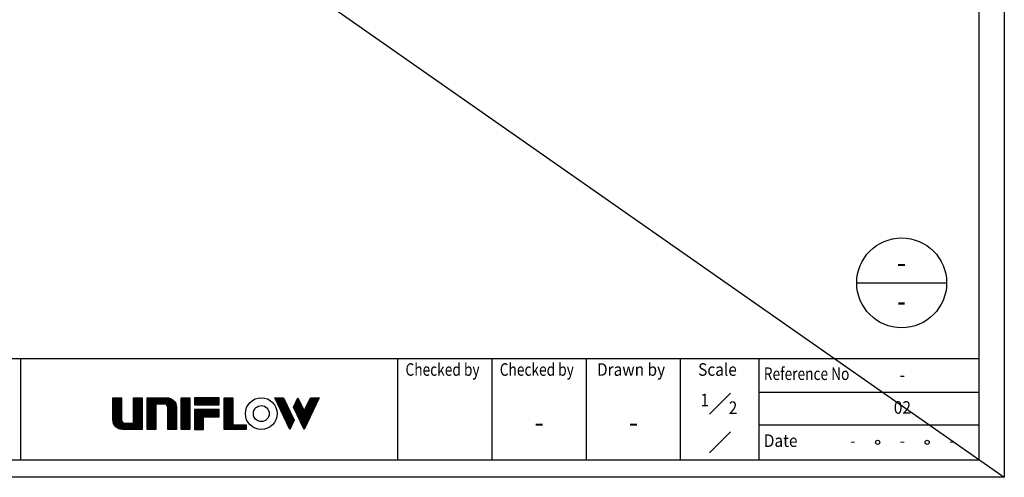
# Model space of a CAD drawing. Units: millimetres. Extents: x -1673 to 4057, y 0 to 21150.
# Drawn here: x 1621 to 1934, y 1011 to 1157 of the extents above; entities that cross this region are included whole.
import ezdxf
from ezdxf.enums import TextEntityAlignment as Align

# ---------------------------------------------------------------- set-up
doc = ezdxf.new("R2010")
doc.units = ezdxf.units.MM
doc.header["$LTSCALE"] = 20
doc.layers.get('Defpoints').update_dxf_attribs({"color": 251})
for name, color, linetype in [('06用紙枠A', 7, 'Continuous'), ('\\M+5CDE2\\M+5BFF2', 7, 'Continuous'), ('用紙枠', 7, 'Continuous'), ('用紙枠_文字', 7, 'Continuous')]:
    doc.layers.add(name, color=color, linetype=linetype)
doc.layers.add('印刷線', color=1, linetype='Continuous', plot=False)
doc.styles.add('用紙枠', font='romans.shx', dxfattribs={"bigfont": 'bigfont.shx'})

# ---------------------------------------------------------------- blocks, each defined once
blk = doc.blocks.new('DRAWINGFRAME')
at = {"layer": '\\M+5CDE2\\M+5BFF2'}
for p, q in [((-274.74, -548.08), (-274.74, -541.94)), ((-274.74, -541.94), (-273.81, -541.94)), ((-274.65, -541.94), (-274.65, -548.08)), ((-274.57, -541.94), (-274.57, -548.08)), ((-274.49, -541.94), (-274.49, -548.08)), ((-274.4, -541.94), (-274.4, -548.08)), ((-274.32, -541.94), (-274.32, -548.08)), ((-274.23, -541.94), (-274.23, -548.08)), ((-274.15, -541.94), (-274.15, -548.08)), ((-274.07, -541.94), (-274.07, -548.08)), ((-273.98, -541.94), (-273.98, -548.08)), ((-273.9, -541.94), (-273.9, -548.08)), ((-273.81, -541.94), (-273.81, -548.08)), ((-268.17, -550.02), (-268.17, -541.94)), ((-268.17, -541.94), (-267.25, -541.94)), ((-268.09, -550.19), (-268.09, -541.94)), ((-268.01, -550.19), (-268.01, -541.94)), ((-267.92, -550.19), (-267.92, -541.94)), ((-267.84, -550.19), (-267.84, -541.94)), ((-267.75, -550.19), (-267.75, -541.94)), ((-267.67, -550.19), (-267.67, -541.94)), ((-267.58, -550.19), (-267.58, -541.94)), ((-267.5, -550.19), (-267.5, -541.94)), ((-267.42, -550.19), (-267.42, -541.94)), ((-267.33, -550.19), (-267.33, -541.94)), ((-267.25, -541.94), (-267.25, -550.19)), ((-263.88, -541.94), (-258.49, -541.94)), ((-263.88, -550.19), (-263.88, -541.94)), ((-259.25, -542.02), (-262.96, -542.02)), ((-259.25, -542.11), (-262.96, -542.11)), ((-262.96, -542.11), (-262.96, -550.19)), ((-257.32, -550.19), (-257.32, -544.04)), ((-257.23, -544.04), (-257.23, -550.19)), ((-257.15, -544.04), (-257.15, -550.19)), ((-257.06, -544.04), (-257.06, -550.19)), ((-256.98, -544.04), (-256.98, -550.19)), ((-256.9, -544.04), (-256.9, -550.19)), ((-256.81, -544.04), (-256.81, -550.19)), ((-256.73, -544.04), (-256.73, -550.19)), ((-256.64, -544.04), (-256.64, -550.19)), ((-256.56, -544.04), (-256.56, -550.19)), ((-256.47, -544.04), (-256.47, -550.19)), ((-256.39, -544.04), (-256.39, -550.19)), ((-216.91, -543.96), (-216.81, -543.76)), ((-214.81, -548.37), (-216.91, -543.96)), ((-214.81, -548.17), (-216.86, -543.86)), ((-216.81, -543.76), (-214.81, -547.97)), ((-211.97, -542.19), (-214.81, -548.17)), ((-211.88, -542.19), (-214.81, -548.37)), ((-214.81, -547.97), (-212.06, -542.19)), ((-212.06, -542.19), (-211.88, -542.19)), ((-248.56, -545.89), (-248.56, -550.02)), ((-242.92, -545.89), (-248.56, -545.89)), ((-248.48, -550.02), (-248.48, -545.89)), ((-248.39, -550.02), (-248.39, -545.89)), ((-248.31, -550.02), (-248.31, -545.89)), ((-248.23, -550.02), (-248.23, -545.89)), ((-248.14, -550.02), (-248.14, -545.89)), ((-248.06, -550.02), (-248.06, -545.89)), ((-247.97, -550.02), (-247.97, -545.98)), ((-247.97, -545.98), (-242.92, -545.98)), ((-242.92, -545.98), (-242.92, -545.89)), ((-267.25, -550.19), (-272.63, -550.19)), ((-271.88, -550.02), (-268.17, -550.02)), ((-262.96, -550.19), (-263.88, -550.19)), ((-256.39, -550.19), (-257.32, -550.19)), ((-248.56, -550.02), (-247.97, -550.02))]:
    blk.add_line(p, q, dxfattribs=at)
for points in [[(-271.88, -549.09), (-269.1, -549.09), (-269.1, -541.01), (-266.32, -541.01), (-266.32, -551.11), (-272.63, -551.11, -0.414214), (-275.66, -548.08), (-275.66, -541.01), (-272.89, -541.01), (-272.89, -548.08, 0.414214)], [(-271.88, -549.18), (-269.02, -549.18), (-269.02, -541.1), (-266.41, -541.1), (-266.41, -551.03), (-272.63, -551.03, -0.414214), (-275.58, -548.08), (-275.58, -541.1), (-272.97, -541.1), (-272.97, -548.08, 0.414214)], [(-271.88, -549.26), (-268.93, -549.26), (-268.93, -541.18), (-266.49, -541.18), (-266.49, -550.94), (-272.63, -550.94, -0.414214), (-275.5, -548.08), (-275.5, -541.18), (-273.06, -541.18), (-273.06, -548.08, 0.414214)], [(-271.88, -549.35), (-268.85, -549.35), (-268.85, -541.27), (-266.57, -541.27), (-266.57, -550.86), (-272.63, -550.86, -0.414214), (-275.41, -548.08), (-275.41, -541.27), (-273.14, -541.27), (-273.14, -548.08, 0.414214)], [(-271.88, -549.43), (-268.76, -549.43), (-268.76, -541.35), (-266.66, -541.35), (-266.66, -550.78), (-272.63, -550.78, -0.414214), (-275.33, -548.08), (-275.33, -541.35), (-273.22, -541.35), (-273.22, -548.08, 0.414214)], [(-271.88, -549.51), (-268.68, -549.51), (-268.68, -541.43), (-266.74, -541.43), (-266.74, -550.69), (-272.63, -550.69, -0.414214), (-275.24, -548.08), (-275.24, -541.43), (-273.31, -541.43), (-273.31, -548.08, 0.414214)], [(-271.88, -549.6), (-268.59, -549.6), (-268.59, -541.52), (-266.83, -541.52), (-266.83, -550.61), (-272.63, -550.61, -0.414214), (-275.16, -548.08), (-275.16, -541.52), (-273.39, -541.52), (-273.39, -548.08, 0.414214)], [(-271.88, -549.68), (-268.51, -549.68), (-268.51, -541.6), (-266.91, -541.6), (-266.91, -550.52), (-272.63, -550.52, -0.414214), (-275.08, -548.08), (-275.08, -541.6), (-273.48, -541.6), (-273.48, -548.08, 0.414214)], [(-271.88, -549.77), (-268.43, -549.77), (-268.43, -541.69), (-267, -541.69), (-267, -550.44), (-272.63, -550.44, -0.414214), (-274.99, -548.08), (-274.99, -541.69), (-273.56, -541.69), (-273.56, -548.08, 0.414214)], [(-271.88, -549.85), (-268.34, -549.85), (-268.34, -541.77), (-267.08, -541.77), (-267.08, -550.36), (-272.63, -550.36, -0.414214), (-274.91, -548.08), (-274.91, -541.77), (-273.64, -541.77), (-273.64, -548.08, 0.414214)], [(-271.88, -549.93), (-268.26, -549.93), (-268.26, -541.85), (-267.16, -541.85), (-267.16, -550.27), (-272.63, -550.27, -0.414214), (-274.82, -548.08), (-274.82, -541.85), (-273.73, -541.85), (-273.73, -548.08, 0.414214)], [(-264.81, -551.11), (-264.81, -541.01), (-258.49, -541.01, -0.414214), (-255.46, -544.04), (-255.46, -551.11), (-258.24, -551.11), (-258.24, -551.11), (-258.24, -544.04, 0.414214), (-259.25, -543.03), (-262.03, -543.03), (-262.03, -551.11)], [(-264.72, -551.03), (-264.72, -541.1), (-258.49, -541.1, -0.414214), (-255.55, -544.04), (-255.55, -551.03), (-258.16, -551.03), (-258.16, -544.04, 0.414214), (-259.25, -542.95), (-262.11, -542.95), (-262.11, -551.03)], [(-264.64, -550.94), (-264.64, -541.18), (-258.49, -541.18, -0.414214), (-255.63, -544.04), (-255.63, -550.94), (-258.07, -550.94), (-258.07, -544.04, 0.414214), (-259.25, -542.86), (-262.2, -542.86), (-262.2, -550.94)], [(-264.55, -550.86), (-264.55, -541.27), (-258.49, -541.27, -0.414214), (-255.72, -544.04), (-255.72, -550.86), (-257.99, -550.86), (-257.99, -544.04, 0.414214), (-259.25, -542.78), (-262.28, -542.78), (-262.28, -550.86)], [(-264.47, -550.78), (-264.47, -541.35), (-258.49, -541.35, -0.414214), (-255.8, -544.04), (-255.8, -550.78), (-257.91, -550.78), (-257.91, -544.04, 0.414214), (-259.25, -542.7), (-262.37, -542.7), (-262.37, -550.78)], [(-264.39, -550.69), (-264.39, -541.43), (-258.49, -541.43, -0.414214), (-255.89, -544.04), (-255.89, -550.69), (-257.82, -550.69), (-257.82, -544.04, 0.414214), (-259.25, -542.61), (-262.45, -542.61), (-262.45, -550.69)], [(-264.3, -550.61), (-264.3, -541.52), (-258.49, -541.52, -0.414214), (-255.97, -544.04), (-255.97, -550.61), (-257.74, -550.61), (-257.74, -544.04, 0.414214), (-259.25, -542.53), (-262.53, -542.53), (-262.53, -550.61)], [(-264.22, -550.52), (-264.22, -541.6), (-258.49, -541.6, -0.414214), (-256.05, -544.04), (-256.05, -550.52), (-257.65, -550.52), (-257.65, -544.04, 0.414214), (-259.25, -542.44), (-262.62, -542.44), (-262.62, -550.52)], [(-264.13, -550.44), (-264.13, -541.69), (-258.49, -541.69, -0.414214), (-256.14, -544.04), (-256.14, -550.44), (-257.57, -550.44), (-257.57, -544.04, 0.414214), (-259.25, -542.36), (-262.7, -542.36), (-262.7, -550.44)], [(-264.05, -550.36), (-264.05, -541.77), (-258.49, -541.77, -0.414214), (-256.22, -544.04), (-256.22, -550.36), (-257.48, -550.36), (-257.48, -544.04, 0.414214), (-259.25, -542.28), (-262.79, -542.28), (-262.79, -550.36)], [(-263.97, -550.27), (-263.97, -541.85), (-258.49, -541.85, -0.414214), (-256.31, -544.04), (-256.31, -550.27), (-257.4, -550.27), (-257.4, -544.04, 0.414214), (-259.25, -542.19), (-262.87, -542.19), (-262.87, -550.27)]]:
    blk.add_lwpolyline(points, format="xyb", close=True, dxfattribs=at)
for points in [[(-263.8, -550.1), (-263.8, -542.02), (-263.04, -542.02), (-263.04, -550.1)], [(-263.8, -550.1), (-263.8, -542.02), (-263.04, -542.02), (-263.04, -550.1)], [(-253.95, -551.11), (-253.95, -541.01), (-251.17, -541.01), (-251.17, -551.11)], [(-253.87, -551.03), (-253.87, -541.1), (-251.26, -541.1), (-251.26, -551.03)], [(-253.78, -550.94), (-253.78, -541.18), (-251.34, -541.18), (-251.34, -550.94)], [(-253.7, -550.86), (-253.7, -541.27), (-251.42, -541.27), (-251.42, -550.86)], [(-253.61, -550.78), (-253.61, -541.35), (-251.51, -541.35), (-251.51, -550.78)], [(-253.53, -550.69), (-253.53, -541.43), (-251.59, -541.43), (-251.59, -550.69)], [(-253.44, -550.61), (-253.44, -541.52), (-251.68, -541.52), (-251.68, -550.61)], [(-253.36, -550.52), (-253.36, -541.6), (-251.76, -541.6), (-251.76, -550.52)], [(-253.28, -550.44), (-253.28, -541.69), (-251.85, -541.69), (-251.85, -550.44)], [(-253.19, -550.36), (-253.19, -541.77), (-251.93, -541.77), (-251.93, -550.36)], [(-253.11, -550.27), (-253.11, -541.85), (-252.01, -541.85), (-252.01, -550.27)], [(-253.02, -550.19), (-253.02, -541.94), (-252.1, -541.94), (-252.1, -550.19)], [(-252.94, -550.1), (-252.94, -542.02), (-252.18, -542.02), (-252.18, -550.1)], [(-249.66, -543.29), (-241.83, -543.29), (-241.83, -541.01), (-249.66, -541.01)], [(-249.57, -543.2), (-241.91, -543.2), (-241.91, -541.1), (-249.57, -541.1)], [(-249.49, -543.12), (-242, -543.12), (-242, -541.18), (-249.49, -541.18)], [(-249.4, -543.03), (-242.08, -543.03), (-242.08, -541.27), (-249.4, -541.27)], [(-249.32, -542.95), (-242.17, -542.95), (-242.17, -541.35), (-249.32, -541.35)], [(-249.24, -542.86), (-242.25, -542.86), (-242.25, -541.43), (-249.24, -541.43)], [(-249.24, -542.86), (-242.25, -542.86), (-242.25, -541.43), (-249.24, -541.43)], [(-249.15, -542.78), (-242.33, -542.78), (-242.33, -541.52), (-249.15, -541.52)], [(-249.07, -542.7), (-242.42, -542.7), (-242.42, -541.6), (-249.07, -541.6)], [(-248.98, -542.61), (-242.5, -542.61), (-242.5, -541.69), (-248.98, -541.69)], [(-248.9, -542.53), (-242.59, -542.53), (-242.59, -541.77), (-248.9, -541.77)], [(-248.82, -542.44), (-242.67, -542.44), (-242.67, -541.85), (-248.82, -541.85)], [(-248.82, -542.44), (-242.67, -542.44), (-242.67, -541.85), (-248.82, -541.85)], [(-248.73, -542.36), (-242.76, -542.36), (-242.76, -541.94), (-248.73, -541.94)], [(-248.65, -542.28), (-242.84, -542.28), (-242.84, -542.02), (-248.65, -542.02)], [(-240.31, -551.11), (-240.31, -541.01), (-237.54, -541.01), (-237.54, -549.6), (-233.24, -549.6), (-233.24, -551.11)], [(-240.23, -551.03), (-240.23, -541.1), (-237.62, -541.1), (-237.62, -549.68), (-233.33, -549.68), (-233.33, -551.03)], [(-240.15, -550.94), (-240.15, -541.18), (-237.71, -541.18), (-237.71, -549.77), (-233.41, -549.77), (-233.41, -550.94)], [(-240.06, -550.86), (-240.06, -541.27), (-237.79, -541.27), (-237.79, -549.85), (-233.5, -549.85), (-233.5, -550.86)], [(-239.98, -550.78), (-239.98, -541.35), (-237.87, -541.35), (-237.87, -549.93), (-233.58, -549.93), (-233.58, -550.78)], [(-239.89, -550.69), (-239.89, -541.43), (-237.96, -541.43), (-237.96, -550.02), (-233.67, -550.02), (-233.67, -550.69)], [(-239.81, -550.61), (-239.81, -541.52), (-238.04, -541.52), (-238.04, -550.1), (-233.75, -550.1), (-233.75, -550.61)], [(-239.73, -550.52), (-239.73, -541.6), (-238.13, -541.6), (-238.13, -550.19), (-233.83, -550.19), (-233.83, -550.52)], [(-239.64, -550.44), (-239.64, -541.69), (-238.21, -541.69), (-238.21, -550.27), (-233.92, -550.27), (-233.92, -550.44)], [(-239.56, -550.36), (-239.56, -541.77), (-238.29, -541.77), (-238.29, -550.36)], [(-239.47, -550.27), (-239.47, -541.85), (-238.38, -541.85), (-238.38, -550.27)], [(-239.39, -550.19), (-239.39, -541.94), (-238.46, -541.94), (-238.46, -550.19)], [(-239.3, -550.1), (-239.3, -542.02), (-238.55, -542.02), (-238.55, -550.1)], [(-221.36, -541.01), (-217.96, -548.17), (-219.36, -551.11), (-224.15, -541.01)], [(-221.41, -541.1), (-218.05, -548.17), (-219.36, -550.92), (-224.02, -541.1)], [(-221.47, -541.18), (-218.15, -548.17), (-219.36, -550.72), (-223.89, -541.18)], [(-221.52, -541.27), (-218.24, -548.17), (-219.36, -550.52), (-223.75, -541.27)], [(-221.57, -541.35), (-218.33, -548.17), (-219.36, -550.33), (-223.62, -541.35)], [(-221.62, -541.43), (-218.42, -548.17), (-219.36, -550.13), (-223.49, -541.43)], [(-221.68, -541.52), (-218.52, -548.17), (-219.36, -549.94), (-223.36, -541.52)], [(-221.73, -541.6), (-218.61, -548.17), (-219.36, -549.74), (-223.22, -541.6)], [(-221.78, -541.69), (-218.7, -548.17), (-219.36, -549.54), (-223.09, -541.69)], [(-221.84, -541.77), (-218.8, -548.17), (-219.36, -549.35), (-222.96, -541.77)], [(-221.89, -541.85), (-218.89, -548.17), (-219.36, -549.15), (-222.82, -541.85)], [(-221.94, -541.94), (-218.98, -548.17), (-219.36, -548.96), (-222.69, -541.94)], [(-222, -542.02), (-219.08, -548.17), (-219.36, -548.76), (-222.56, -542.02)], [(-214.81, -545.23), (-212.81, -541.01), (-210.01, -541.01), (-214.81, -551.11), (-218.21, -543.96), (-216.81, -541.01)], [(-214.81, -545.42), (-212.76, -541.1), (-210.15, -541.1), (-214.81, -550.92), (-218.12, -543.96), (-216.81, -541.21)], [(-214.81, -545.62), (-212.7, -541.18), (-210.28, -541.18), (-214.81, -550.72), (-218.03, -543.96), (-216.81, -541.41)], [(-214.81, -545.82), (-212.65, -541.27), (-210.41, -541.27), (-214.81, -550.52), (-217.93, -543.96), (-216.81, -541.6)], [(-214.81, -546.01), (-212.6, -541.35), (-210.55, -541.35), (-214.81, -550.33), (-217.84, -543.96), (-216.81, -541.8)], [(-214.81, -546.21), (-212.54, -541.43), (-210.68, -541.43), (-214.81, -550.13), (-217.75, -543.96), (-216.81, -541.99)], [(-214.81, -546.41), (-212.49, -541.52), (-210.81, -541.52), (-214.81, -549.94), (-217.65, -543.96), (-216.81, -542.19)], [(-214.81, -546.6), (-212.44, -541.6), (-210.95, -541.6), (-214.81, -549.74), (-217.56, -543.96), (-216.81, -542.39)], [(-214.81, -546.8), (-212.38, -541.69), (-211.08, -541.69), (-214.81, -549.54), (-217.47, -543.96), (-216.81, -542.58)], [(-214.81, -546.99), (-212.33, -541.77), (-211.21, -541.77), (-214.81, -549.35), (-217.37, -543.96), (-216.81, -542.78)], [(-214.81, -547.19), (-212.28, -541.85), (-211.35, -541.85), (-214.81, -549.15), (-217.28, -543.96), (-216.81, -542.97)], [(-214.81, -547.39), (-212.22, -541.94), (-211.48, -541.94), (-214.81, -548.96), (-217.19, -543.96), (-216.81, -543.17)], [(-214.81, -547.58), (-212.17, -542.02), (-211.61, -542.02), (-214.81, -548.76), (-217.09, -543.96), (-216.81, -543.37)], [(-263.71, -550.02), (-263.71, -542.11), (-263.12, -542.11), (-263.12, -550.02)], [(-263.63, -549.93), (-263.63, -542.19), (-263.21, -542.19), (-263.21, -549.93)], [(-263.54, -549.85), (-263.54, -542.28), (-263.29, -542.28), (-263.29, -549.85)], [(-263.46, -549.77), (-263.46, -542.36), (-263.38, -542.36), (-263.38, -549.77)], [(-252.86, -550.02), (-252.86, -542.11), (-252.27, -542.11), (-252.27, -550.02)], [(-252.77, -549.93), (-252.77, -542.19), (-252.35, -542.19), (-252.35, -549.93)], [(-252.69, -549.85), (-252.69, -542.28), (-252.43, -542.28), (-252.43, -549.85)], [(-252.6, -549.77), (-252.6, -542.36), (-252.52, -542.36), (-252.52, -549.77)], [(-246.88, -551.11), (-246.88, -547.07), (-241.83, -547.07), (-241.83, -544.8), (-249.66, -544.8), (-249.66, -551.11)], [(-246.96, -551.03), (-246.96, -546.99), (-241.91, -546.99), (-241.91, -544.88), (-249.57, -544.88), (-249.57, -551.03)], [(-247.05, -550.94), (-247.05, -546.9), (-242, -546.9), (-242, -544.97), (-249.49, -544.97), (-249.49, -550.94)], [(-247.13, -550.86), (-247.13, -546.82), (-242.08, -546.82), (-242.08, -545.05), (-249.4, -545.05), (-249.4, -550.86)], [(-247.22, -550.78), (-247.22, -546.74), (-242.17, -546.74), (-242.17, -545.14), (-249.32, -545.14), (-249.32, -550.78)], [(-248.56, -542.19), (-242.92, -542.19), (-242.92, -542.11), (-248.56, -542.11)], [(-239.22, -550.02), (-239.22, -542.11), (-238.63, -542.11), (-238.63, -550.02)], [(-239.14, -549.93), (-239.14, -542.19), (-238.72, -542.19), (-238.72, -549.93)], [(-239.05, -549.85), (-239.05, -542.28), (-238.8, -542.28), (-238.8, -549.85)], [(-238.97, -549.77), (-238.97, -542.36), (-238.88, -542.36), (-238.88, -549.77)], [(-222.05, -542.11), (-219.17, -548.17), (-219.36, -548.56), (-222.42, -542.11)], [(-222.1, -542.19), (-219.26, -548.17), (-219.36, -548.37), (-222.29, -542.19)], [(-222.16, -542.28), (-219.36, -548.17), (-219.36, -548.17), (-222.16, -542.28)], [(-214.81, -547.78), (-212.12, -542.11), (-211.75, -542.11), (-214.81, -548.56), (-217, -543.96), (-216.81, -543.56)], [(-214.81, -547.78), (-212.12, -542.11), (-211.75, -542.11), (-214.81, -548.56), (-217, -543.96), (-216.81, -543.56)], [(-214.81, -547.78), (-212.12, -542.11), (-211.75, -542.11), (-214.81, -548.56), (-217, -543.96), (-216.81, -543.56)], [(-247.3, -550.69), (-247.3, -546.65), (-242.25, -546.65), (-242.25, -545.22), (-249.24, -545.22), (-249.24, -550.69)], [(-247.38, -550.61), (-247.38, -546.57), (-242.33, -546.57), (-242.33, -545.31), (-249.15, -545.31), (-249.15, -550.61)], [(-247.47, -550.52), (-247.47, -546.48), (-242.42, -546.48), (-242.42, -545.39), (-249.07, -545.39), (-249.07, -550.52)], [(-247.55, -550.44), (-247.55, -546.4), (-242.5, -546.4), (-242.5, -545.47), (-248.98, -545.47), (-248.98, -550.44)], [(-247.64, -550.36), (-247.64, -546.32), (-242.59, -546.32), (-242.59, -545.56), (-248.9, -545.56), (-248.9, -550.36)], [(-247.72, -550.27), (-247.72, -546.23), (-242.67, -546.23), (-242.67, -545.64), (-248.82, -545.64), (-248.82, -550.27)], [(-247.81, -550.19), (-247.81, -546.15), (-242.76, -546.15), (-242.76, -545.73), (-248.73, -545.73), (-248.73, -550.19)], [(-247.89, -550.1), (-247.89, -546.06), (-242.84, -546.06), (-242.84, -545.81), (-248.65, -545.81), (-248.65, -550.1)], [(-271.88, -550.1), (-268.09, -550.1), (-268.09, -550.1), (-271.88, -550.1)], [(-271.88, -550.1), (-268.09, -550.1), (-268.09, -550.1), (-271.88, -550.1)]]:
    blk.add_lwpolyline(points, close=True, dxfattribs=at)
at = {"layer": '\\M+5CDE2\\M+5BFF2', "color": 240}
for radius in [5.05, 2.53]:
    blk.add_circle((-228.45, -546.06), radius, dxfattribs=at)
at = {"layer": '\\M+5CDE2\\M+5BFF2'}
for centre, radius, start, end in [((-259.25, -544.04), 2.1, 0, 90), ((-259.25, -544.04), 2.02, 0, 90), ((-259.25, -544.04), 2.19, 0, 74.0576), ((-258.49, -544.04), 2.1, 0, 90), ((-259.25, -544.04), 2.27, 0, 67.6255), ((-258.49, -544.04), 2.02, 0, 80.4059), ((-259.25, -544.04), 1.94, 0, 90), ((-258.49, -544.04), 1.94, 0, 73.2953), ((-258.49, -544.04), 1.85, 0, 65.5347), ((-258.49, -544.04), 1.77, 0, 56.7962), ((-258.49, -544.04), 1.68, 0, 46.4578), ((-272.63, -548.08), 2.1, 180, 270), ((-271.88, -548.08), 2.78, 180, 203.4355), ((-271.88, -548.08), 2.69, 180, 213.5573), ((-271.88, -548.08), 2.61, 180, 221.6419), ((-271.88, -548.08), 2.53, 180, 228.7566), ((-271.88, -548.08), 2.44, 180, 235.3219), ((-271.88, -548.08), 2.36, 180, 241.5631), ((-271.88, -548.08), 2.27, 180, 247.6255), ((-271.88, -548.08), 2.19, 180, 254.0576), ((-271.88, -548.08), 2.1, 180, 270), ((-271.88, -548.08), 2.02, 180, 270), ((-271.88, -548.08), 1.94, 180, 270)]:
    blk.add_arc(centre, radius, start, end, dxfattribs=at)
at = {"layer": '用紙枠', "color": 3}
for p, q in [((0, -560.75), (0, 0)), ((-800.98, -528.5), (0, -528.5)), ((-305, -560.75), (-305, -528.5)), ((-185, -560.75), (-185, -528.5)), ((-155, -560.75), (-155, -528.5)), ((-125, -560.75), (-125, -528.5)), ((-95, -560.75), (-95, -528.5)), ((-800.98, -560.75), (0, -560.75))]:
    blk.add_line(p, q, dxfattribs=at)
at = {"layer": '用紙枠', "color": 3, "linetype": 'Continuous'}
blk.add_line((-70, -560.75), (-70, -528.5), dxfattribs=at)
at = {"layer": '用紙枠', "color": 7, "linetype": 'Continuous', "ltscale": 0.2}
for p, q in [((-85.85, -546.28), (-79.15, -539.57)), ((-85.85, -558.55), (-79.15, -551.85))]:
    blk.add_line(p, q, dxfattribs=at)
at = {"layer": '用紙枠', "color": 2}
for p, q in [((-70, -539.25), (0, -539.25)), ((-70, -549.65), (0, -549.65))]:
    blk.add_line(p, q, dxfattribs=at)
for centre in [(-32.31, -555.2), (-16.54, -555.2)]:
    blk.add_circle(centre, 0.654, dxfattribs=at)
at = {"layer": '06用紙枠A', "color": 7, "linetype": 'Continuous', "style": '用紙枠'}
for s, rotation, width, p in [('Checked by', 359.9996, 0.8, (-170.77, -532.54)), ('Checked by', 359.9996, 0.8, (-140.77, -532.54)), ('Drawn by', 0.0004, 0.9, (-110.77, -532.54)), ('Scale', 0.0004, 0.9, (-83.27, -532.54))]:
    blk.add_text(s, height=4, rotation=rotation, dxfattribs=dict(at, width=width)).set_placement(p, align=Align.MIDDLE)
for s, width, p in [('Reference No', 0.8, (-68.52, -533.36)), ('Date', 0.9, (-68.52, -554.68))]:
    blk.add_text(s, height=4, dxfattribs=dict(at, width=width)).set_placement(p, align=Align.MIDDLE_LEFT)
at = {"layer": '用紙枠', "color": 7, "linetype": 'Continuous', "style": '用紙枠', "width": 0.9}
for p in [(-24.43, -534.22), (-40.2, -555.2), (-24.43, -555.2), (-8.65, -555.2)]:
    blk.add_text('-', height=4, dxfattribs=at).set_placement(p, align=Align.MIDDLE)
blk.add_text('1', height=4, dxfattribs=at).set_placement((-85.95, -541.7), align=Align.MIDDLE_RIGHT)
for p in [(-140, -549.65), (-110, -549.65)]:
    blk.add_text('-', height=7, rotation=359.9996, dxfattribs=at).set_placement(p, align=Align.MIDDLE)

msp = doc.modelspace()

# ---------------------------------------------------------------- linework, layer by layer
at = {"layer": 'Defpoints'}
msp.add_lwpolyline([(1117.06, 1583.0609), (1934.058, 1583.0609), (1934.058, 1011.0983), (1117.06, 1011.0983)], close=True, dxfattribs=at)
at = {"layer": '印刷線'}
msp.add_line((1117.06, 1583.0609), (1934.058, 1011.0983), dxfattribs=at)
at = {"layer": '用紙枠', "color": 2}
msp.add_line((1887.0947, 1073.0264), (1915.6914, 1073.0264), dxfattribs=at)
msp.add_circle((1901.3931, 1073.0264), 14.2983, dxfattribs=at)

# ---------------------------------------------------------------- block references
msp.add_blockref('DRAWINGFRAME', (1926.0482, 1577.4534))

# ---------------------------------------------------------------- texts
at = {"layer": '06用紙枠A', "color": 7, "linetype": 'Continuous', "style": '用紙枠', "width": 0.9}
msp.add_text('2', height=4, dxfattribs=at).set_placement((1846.3647, 1033.2863), align=Align.MIDDLE_LEFT)
at = {"layer": '用紙枠', "color": 7, "linetype": 'Continuous', "style": '用紙枠', "width": 0.8}
msp.add_text('-', height=7.2, dxfattribs=at).set_placement((1901.3646, 1066.3924), align=Align.MIDDLE)
at = {"layer": '用紙枠_文字', "color": 7, "linetype": 'Continuous', "style": '用紙枠', "width": 0.9}
msp.add_text('-', height=7.2, dxfattribs=at).set_placement((1901.3646, 1078.6425), align=Align.MIDDLE)
at = {"layer": '用紙枠_文字', "linetype": 'Continuous', "style": '用紙枠', "width": 0.9}
msp.add_text('02', height=4, dxfattribs=at).set_placement((1901.6223, 1032.8273), align=Align.MIDDLE)

doc.saveas('drawing.dxf')
